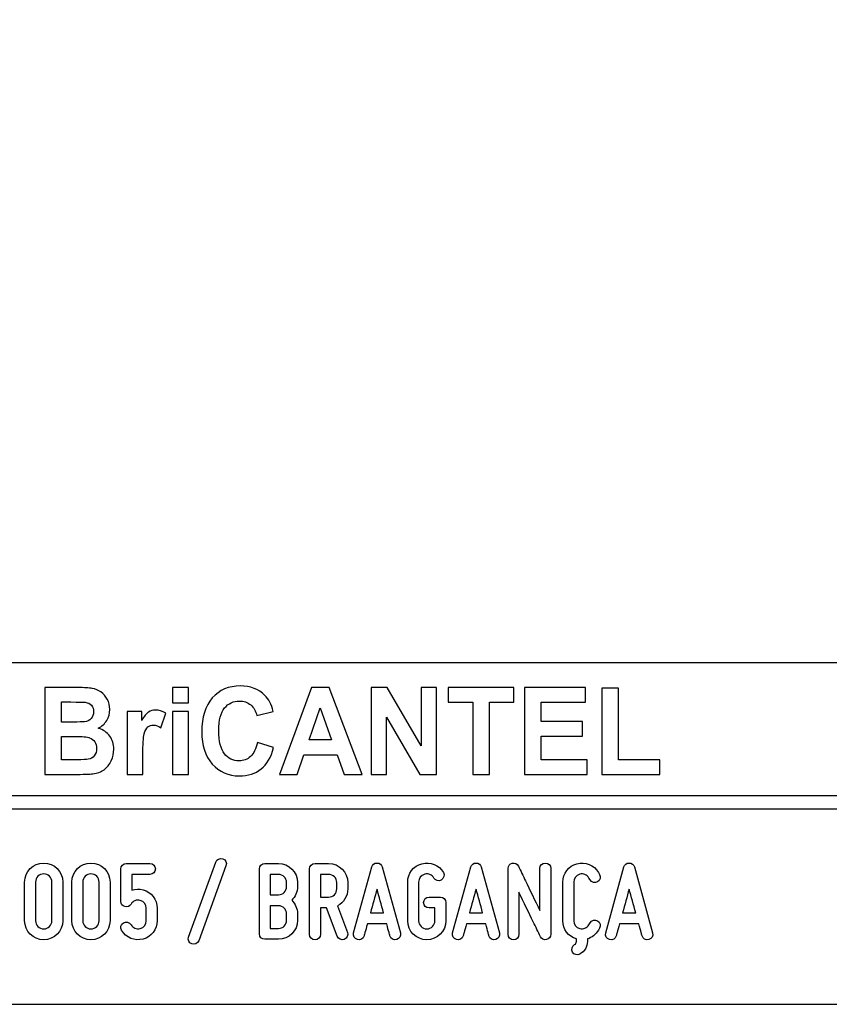
# Model space of a CAD drawing. Units: millimetres. Extents: x -185 to 205, y -143 to 145.
# Drawn here: x 78 to 138, y -143 to -70 of the extents above; entities that cross this region are included whole.
import ezdxf

# ---------------------------------------------------------------- set-up
doc = ezdxf.new("R2010")
doc.units = ezdxf.units.MM
doc.header["$MEASUREMENT"] = 0
doc.layers.add('Camada 1', color=7, linetype='Continuous')

msp = doc.modelspace()

# ---------------------------------------------------------------- linework, layer by layer
at = {"layer": 'Camada 1', "lineweight": 9}
msp.add_open_spline([(205.0091, -130.5631), (205.0091, -130.5631), (205.0091, 143.5453), (205.0091, 143.5453), (205.0091, 143.5453), (205.0091, 143.5453), (-185.0079, 143.5453), (-185.0079, 143.5453)], degree=3, knots=[0, 0, 0, 0, 0.3333333, 0.3333333, 0.3333333, 0.3333333, 1, 1, 1, 1], dxfattribs=at)
at = {"layer": 'Camada 1', "lineweight": 25}
for points in [[(168.0309, -118.0112), (168.0309, -118.0112), (27.9711, -118.0112), (27.9711, -118.0112)], [(168.0309, -127.9384), (168.0309, -127.9384), (27.9711, -127.9384), (27.9711, -127.9384)], [(167.9251, -128.9332), (167.9251, -128.9332), (27.9711, -128.9332), (27.9711, -128.9332)], [(27.9711, -143.4747), (27.9711, -143.4747), (167.9251, -143.4747), (167.9251, -143.4747)], [(27.9711, -143.4747), (27.9711, -143.4747), (167.9251, -143.4747), (167.9251, -143.4747)]]:
    msp.add_open_spline(points, degree=3, dxfattribs=at)
at = {"layer": 'Camada 1', "color": 242}
for points, knots in [([(79.6439, -119.8525), (79.6439, -119.8525), (82.102, -119.8525), (82.102, -119.8525), (82.102, -119.8525), (82.5899, -119.8525), (82.9519, -119.8736), (83.1909, -119.9158), (83.1909, -119.9158), (83.4313, -119.9596), (83.6444, -120.0486), (83.8333, -120.1829), (83.8333, -120.1829), (84.0222, -120.3186), (84.1796, -120.4982), (84.3055, -120.723), (84.3055, -120.723), (84.4315, -120.9478), (84.4944, -121.2014), (84.4944, -121.4805), (84.4944, -121.4805), (84.4944, -121.7823), (84.4172, -122.0615), (84.2626, -122.3134), (84.2626, -122.3134), (84.108, -122.567), (83.8977, -122.7556), (83.6331, -122.8823), (83.6331, -122.8823), (84.0065, -122.9985), (84.2926, -123.1947), (84.4944, -123.4723), (84.4944, -123.4723), (84.6947, -123.75), (84.7948, -124.0759), (84.7948, -124.4516), (84.7948, -124.4516), (84.7948, -124.7474), (84.7304, -125.0341), (84.6003, -125.3132), (84.6003, -125.3132), (84.4701, -125.5924), (84.2926, -125.8157), (84.0666, -125.9832), (84.0666, -125.9832), (83.842, -126.1492), (83.5643, -126.2518), (83.2339, -126.291), (83.2339, -126.291), (83.0278, -126.3137), (82.5285, -126.3288), (81.7372, -126.3348), (81.7372, -126.3348), (81.7372, -126.3348), (79.6439, -126.3348), (79.6439, -126.3348), (79.6439, -126.3348), (79.6439, -126.3348), (79.6439, -119.8525), (79.6439, -119.8525)], [0, 0, 0, 0, 0.0625, 0.0625, 0.0625, 0.0625, 0.125, 0.125, 0.125, 0.125, 0.1875, 0.1875, 0.1875, 0.1875, 0.25, 0.25, 0.25, 0.25, 0.3125, 0.3125, 0.3125, 0.3125, 0.375, 0.375, 0.375, 0.375, 0.4375, 0.4375, 0.4375, 0.4375, 0.5, 0.5, 0.5, 0.5, 0.5625, 0.5625, 0.5625, 0.5625, 0.625, 0.625, 0.625, 0.625, 0.6875, 0.6875, 0.6875, 0.6875, 0.75, 0.75, 0.75, 0.75, 0.8125, 0.8125, 0.8125, 0.8125, 0.875, 0.875, 0.875, 0.875, 1, 1, 1, 1]), ([(89.1761, -121.0022), (89.1761, -121.0022), (89.1761, -119.8525), (89.1761, -119.8525), (89.1761, -119.8525), (89.1761, -119.8525), (90.3522, -119.8525), (90.3522, -119.8525), (90.3522, -119.8525), (90.3522, -119.8525), (90.3522, -121.0022), (90.3522, -121.0022), (90.3522, -121.0022), (90.3522, -121.0022), (89.1761, -121.0022), (89.1761, -121.0022)], [0, 0, 0, 0, 0.2, 0.2, 0.2, 0.2, 0.4, 0.4, 0.4, 0.4, 0.6, 0.6, 0.6, 0.6, 1, 1, 1, 1]), ([(95.5018, -123.9446), (95.5018, -123.9446), (96.7037, -124.3339), (96.7037, -124.3339), (96.7037, -124.3339), (96.5191, -125.0477), (96.2115, -125.5773), (95.7823, -125.9244), (95.7823, -125.9244), (95.353, -126.2699), (94.8093, -126.4434), (94.1497, -126.4434), (94.1497, -126.4434), (93.3326, -126.4434), (92.6615, -126.1492), (92.1351, -125.5607), (92.1351, -125.5607), (91.61, -124.9722), (91.3466, -124.1679), (91.3466, -123.1464), (91.3466, -123.1464), (91.3466, -122.0675), (91.6114, -121.2285), (92.1394, -120.631), (92.1394, -120.631), (92.6673, -120.0335), (93.3627, -119.7348), (94.224, -119.7348), (94.224, -119.7348), (94.9767, -119.7348), (95.5877, -119.9701), (96.057, -120.4393), (96.057, -120.4393), (96.3374, -120.717), (96.5463, -121.1153), (96.6865, -121.6359), (96.6865, -121.6359), (96.6865, -121.6359), (95.4588, -121.9438), (95.4588, -121.9438), (95.4588, -121.9438), (95.3859, -121.6088), (95.2342, -121.3432), (95.0039, -121.1485), (95.0039, -121.1485), (94.772, -120.9539), (94.4916, -120.8573), (94.1625, -120.8573), (94.1625, -120.8573), (93.7061, -120.8573), (93.3356, -121.0293), (93.0522, -121.3749), (93.0522, -121.3749), (92.7675, -121.7189), (92.6258, -122.2772), (92.6258, -123.0498), (92.6258, -123.0498), (92.6258, -123.8677), (92.766, -124.4516), (93.045, -124.7987), (93.045, -124.7987), (93.3255, -125.1473), (93.689, -125.3208), (94.1368, -125.3208), (94.1368, -125.3208), (94.4673, -125.3208), (94.752, -125.2106), (94.9896, -124.9888), (94.9896, -124.9888), (95.2271, -124.767), (95.3988, -124.4199), (95.5018, -123.9446)], [0, 0, 0, 0, 0.0526316, 0.0526316, 0.0526316, 0.0526316, 0.1052632, 0.1052632, 0.1052632, 0.1052632, 0.1578947, 0.1578947, 0.1578947, 0.1578947, 0.2105263, 0.2105263, 0.2105263, 0.2105263, 0.2631579, 0.2631579, 0.2631579, 0.2631579, 0.3157895, 0.3157895, 0.3157895, 0.3157895, 0.3684211, 0.3684211, 0.3684211, 0.3684211, 0.4210526, 0.4210526, 0.4210526, 0.4210526, 0.4736842, 0.4736842, 0.4736842, 0.4736842, 0.5263158, 0.5263158, 0.5263158, 0.5263158, 0.5789474, 0.5789474, 0.5789474, 0.5789474, 0.6315789, 0.6315789, 0.6315789, 0.6315789, 0.6842105, 0.6842105, 0.6842105, 0.6842105, 0.7368421, 0.7368421, 0.7368421, 0.7368421, 0.7894737, 0.7894737, 0.7894737, 0.7894737, 0.8421053, 0.8421053, 0.8421053, 0.8421053, 0.8947368, 0.8947368, 0.8947368, 0.8947368, 1, 1, 1, 1]), ([(103.307, -126.3348), (103.307, -126.3348), (101.9663, -126.3348), (101.9663, -126.3348), (101.9663, -126.3348), (101.9663, -126.3348), (101.4354, -124.859), (101.4354, -124.859), (101.4354, -124.859), (101.4354, -124.859), (98.9701, -124.859), (98.9701, -124.859), (98.9701, -124.859), (98.9701, -124.859), (98.4593, -126.3348), (98.4593, -126.3348), (98.4593, -126.3348), (98.4593, -126.3348), (97.143, -126.3348), (97.143, -126.3348), (97.143, -126.3348), (97.143, -126.3348), (99.5296, -119.8525), (99.5296, -119.8525), (99.5296, -119.8525), (99.5296, -119.8525), (100.8446, -119.8525), (100.8446, -119.8525), (100.8446, -119.8525), (100.8446, -119.8525), (103.307, -126.3348), (103.307, -126.3348)], [0, 0, 0, 0, 0.1111111, 0.1111111, 0.1111111, 0.1111111, 0.2222222, 0.2222222, 0.2222222, 0.2222222, 0.3333333, 0.3333333, 0.3333333, 0.3333333, 0.4444444, 0.4444444, 0.4444444, 0.4444444, 0.5555556, 0.5555556, 0.5555556, 0.5555556, 0.6666667, 0.6666667, 0.6666667, 0.6666667, 0.7777778, 0.7777778, 0.7777778, 0.7777778, 1, 1, 1, 1]), ([(103.9695, -126.3348), (103.9695, -126.3348), (103.9695, -119.8525), (103.9695, -119.8525), (103.9695, -119.8525), (103.9695, -119.8525), (105.1743, -119.8525), (105.1743, -119.8525), (105.1743, -119.8525), (105.1743, -119.8525), (107.704, -124.1966), (107.704, -124.1966), (107.704, -124.1966), (107.704, -124.1966), (107.704, -119.8525), (107.704, -119.8525), (107.704, -119.8525), (107.704, -119.8525), (108.8544, -119.8525), (108.8544, -119.8525), (108.8544, -119.8525), (108.8544, -119.8525), (108.8544, -126.3348), (108.8544, -126.3348), (108.8544, -126.3348), (108.8544, -126.3348), (107.6109, -126.3348), (107.6109, -126.3348), (107.6109, -126.3348), (107.6109, -126.3348), (105.1198, -122.0735), (105.1198, -122.0735), (105.1198, -122.0735), (105.1198, -122.0735), (105.1198, -126.3348), (105.1198, -126.3348), (105.1198, -126.3348), (105.1198, -126.3348), (103.9695, -126.3348), (103.9695, -126.3348)], [0, 0, 0, 0, 0.0909091, 0.0909091, 0.0909091, 0.0909091, 0.1818182, 0.1818182, 0.1818182, 0.1818182, 0.2727273, 0.2727273, 0.2727273, 0.2727273, 0.3636364, 0.3636364, 0.3636364, 0.3636364, 0.4545455, 0.4545455, 0.4545455, 0.4545455, 0.5454545, 0.5454545, 0.5454545, 0.5454545, 0.6363636, 0.6363636, 0.6363636, 0.6363636, 0.7272727, 0.7272727, 0.7272727, 0.7272727, 0.8181818, 0.8181818, 0.8181818, 0.8181818, 1, 1, 1, 1]), ([(111.5516, -126.3348), (111.5516, -126.3348), (111.5516, -120.9478), (111.5516, -120.9478), (111.5516, -120.9478), (111.5516, -120.9478), (109.7316, -120.9478), (109.7316, -120.9478), (109.7316, -120.9478), (109.7316, -120.9478), (109.7316, -119.8525), (109.7316, -119.8525), (109.7316, -119.8525), (109.7316, -119.8525), (114.6078, -119.8525), (114.6078, -119.8525), (114.6078, -119.8525), (114.6078, -119.8525), (114.6078, -120.9478), (114.6078, -120.9478), (114.6078, -120.9478), (114.6078, -120.9478), (112.7964, -120.9478), (112.7964, -120.9478), (112.7964, -120.9478), (112.7964, -120.9478), (112.7964, -126.3348), (112.7964, -126.3348), (112.7964, -126.3348), (112.7964, -126.3348), (111.5516, -126.3348), (111.5516, -126.3348)], [0, 0, 0, 0, 0.1111111, 0.1111111, 0.1111111, 0.1111111, 0.2222222, 0.2222222, 0.2222222, 0.2222222, 0.3333333, 0.3333333, 0.3333333, 0.3333333, 0.4444444, 0.4444444, 0.4444444, 0.4444444, 0.5555556, 0.5555556, 0.5555556, 0.5555556, 0.6666667, 0.6666667, 0.6666667, 0.6666667, 0.7777778, 0.7777778, 0.7777778, 0.7777778, 1, 1, 1, 1]), ([(115.4134, -126.3348), (115.4134, -126.3348), (115.4134, -119.8525), (115.4134, -119.8525), (115.4134, -119.8525), (115.4134, -119.8525), (119.9634, -119.8525), (119.9634, -119.8525), (119.9634, -119.8525), (119.9634, -119.8525), (119.9634, -120.9478), (119.9634, -120.9478), (119.9634, -120.9478), (119.9634, -120.9478), (116.6582, -120.9478), (116.6582, -120.9478), (116.6582, -120.9478), (116.6582, -120.9478), (116.6582, -122.3874), (116.6582, -122.3874), (116.6582, -122.3874), (116.6582, -122.3874), (119.7316, -122.3874), (119.7316, -122.3874), (119.7316, -122.3874), (119.7316, -122.3874), (119.7316, -123.4829), (119.7316, -123.4829), (119.7316, -123.4829), (119.7316, -123.4829), (116.6582, -123.4829), (116.6582, -123.4829), (116.6582, -123.4829), (116.6582, -123.4829), (116.6582, -125.2393), (116.6582, -125.2393), (116.6582, -125.2393), (116.6582, -125.2393), (120.0836, -125.2393), (120.0836, -125.2393), (120.0836, -125.2393), (120.0836, -125.2393), (120.0836, -126.3348), (120.0836, -126.3348), (120.0836, -126.3348), (120.0836, -126.3348), (115.4134, -126.3348), (115.4134, -126.3348)], [0, 0, 0, 0, 0.0769231, 0.0769231, 0.0769231, 0.0769231, 0.1538462, 0.1538462, 0.1538462, 0.1538462, 0.2307692, 0.2307692, 0.2307692, 0.2307692, 0.3076923, 0.3076923, 0.3076923, 0.3076923, 0.3846154, 0.3846154, 0.3846154, 0.3846154, 0.4615385, 0.4615385, 0.4615385, 0.4615385, 0.5384615, 0.5384615, 0.5384615, 0.5384615, 0.6153846, 0.6153846, 0.6153846, 0.6153846, 0.6923077, 0.6923077, 0.6923077, 0.6923077, 0.7692308, 0.7692308, 0.7692308, 0.7692308, 0.8461538, 0.8461538, 0.8461538, 0.8461538, 1, 1, 1, 1]), ([(121.1738, -126.3348), (121.1738, -126.3348), (121.1738, -119.9068), (121.1738, -119.9068), (121.1738, -119.9068), (121.1738, -119.9068), (122.4186, -119.9068), (122.4186, -119.9068), (122.4186, -119.9068), (122.4186, -119.9068), (122.4186, -125.2393), (122.4186, -125.2393), (122.4186, -125.2393), (122.4186, -125.2393), (125.5007, -125.2393), (125.5007, -125.2393), (125.5007, -125.2393), (125.5007, -125.2393), (125.5007, -126.3348), (125.5007, -126.3348), (125.5007, -126.3348), (125.5007, -126.3348), (121.1738, -126.3348), (121.1738, -126.3348)], [0, 0, 0, 0, 0.1428571, 0.1428571, 0.1428571, 0.1428571, 0.2857143, 0.2857143, 0.2857143, 0.2857143, 0.4285714, 0.4285714, 0.4285714, 0.4285714, 0.5714286, 0.5714286, 0.5714286, 0.5714286, 0.7142857, 0.7142857, 0.7142857, 0.7142857, 1, 1, 1, 1]), ([(80.8887, -120.9297), (80.8887, -120.9297), (80.8887, -122.4236), (80.8887, -122.4236), (80.8887, -122.4236), (80.8887, -122.4236), (81.7014, -122.4236), (81.7014, -122.4236), (81.7014, -122.4236), (82.1836, -122.4236), (82.4841, -122.4161), (82.6014, -122.401), (82.6014, -122.401), (82.8131, -122.3753), (82.9806, -122.2984), (83.1022, -122.1701), (83.1022, -122.1701), (83.2238, -122.0418), (83.2839, -121.8743), (83.2839, -121.6661), (83.2839, -121.6661), (83.2839, -121.4654), (83.231, -121.304), (83.1265, -121.1787), (83.1265, -121.1787), (83.0221, -121.0535), (82.8661, -120.978), (82.6601, -120.9524), (82.6601, -120.9524), (82.537, -120.9373), (82.1836, -120.9297), (81.6013, -120.9297), (81.6013, -120.9297), (81.6013, -120.9297), (80.8887, -120.9297), (80.8887, -120.9297)], [0, 0, 0, 0, 0.1, 0.1, 0.1, 0.1, 0.2, 0.2, 0.2, 0.2, 0.3, 0.3, 0.3, 0.3, 0.4, 0.4, 0.4, 0.4, 0.5, 0.5, 0.5, 0.5, 0.6, 0.6, 0.6, 0.6, 0.7, 0.7, 0.7, 0.7, 0.8, 0.8, 0.8, 0.8, 1, 1, 1, 1]), ([(86.9597, -126.3348), (86.9597, -126.3348), (85.7835, -126.3348), (85.7835, -126.3348), (85.7835, -126.3348), (85.7835, -126.3348), (85.7835, -121.6359), (85.7835, -121.6359), (85.7835, -121.6359), (85.7835, -121.6359), (86.8739, -121.6359), (86.8739, -121.6359), (86.8739, -121.6359), (86.8739, -121.6359), (86.8739, -122.3029), (86.8739, -122.3029), (86.8739, -122.3029), (87.0613, -121.9875), (87.2302, -121.7808), (87.3804, -121.6827), (87.3804, -121.6827), (87.5306, -121.5846), (87.7009, -121.5363), (87.8912, -121.5363), (87.8912, -121.5363), (88.1602, -121.5363), (88.4191, -121.6148), (88.6681, -121.7702), (88.6681, -121.7702), (88.6681, -121.7702), (88.3033, -122.8537), (88.3033, -122.8537), (88.3033, -122.8537), (88.1044, -122.7178), (87.9198, -122.6499), (87.7495, -122.6499), (87.7495, -122.6499), (87.5836, -122.6499), (87.4433, -122.6982), (87.3289, -122.7933), (87.3289, -122.7933), (87.2144, -122.8899), (87.1242, -123.0619), (87.0584, -123.3124), (87.0584, -123.3124), (86.9926, -123.5629), (86.9597, -124.088), (86.9597, -124.8862), (86.9597, -124.8862), (86.9597, -124.8862), (86.9597, -126.3348), (86.9597, -126.3348)], [0, 0, 0, 0, 0.0714286, 0.0714286, 0.0714286, 0.0714286, 0.1428571, 0.1428571, 0.1428571, 0.1428571, 0.2142857, 0.2142857, 0.2142857, 0.2142857, 0.2857143, 0.2857143, 0.2857143, 0.2857143, 0.3571429, 0.3571429, 0.3571429, 0.3571429, 0.4285714, 0.4285714, 0.4285714, 0.4285714, 0.5, 0.5, 0.5, 0.5, 0.5714286, 0.5714286, 0.5714286, 0.5714286, 0.6428571, 0.6428571, 0.6428571, 0.6428571, 0.7142857, 0.7142857, 0.7142857, 0.7142857, 0.7857143, 0.7857143, 0.7857143, 0.7857143, 0.8571429, 0.8571429, 0.8571429, 0.8571429, 1, 1, 1, 1]), ([(89.1761, -126.3348), (89.1761, -126.3348), (89.1761, -121.6359), (89.1761, -121.6359), (89.1761, -121.6359), (89.1761, -121.6359), (90.3522, -121.6359), (90.3522, -121.6359), (90.3522, -121.6359), (90.3522, -121.6359), (90.3522, -126.3348), (90.3522, -126.3348), (90.3522, -126.3348), (90.3522, -126.3348), (89.1761, -126.3348), (89.1761, -126.3348)], [0, 0, 0, 0, 0.2, 0.2, 0.2, 0.2, 0.4, 0.4, 0.4, 0.4, 0.6, 0.6, 0.6, 0.6, 1, 1, 1, 1]), ([(101.0319, -123.7635), (101.0319, -123.7635), (100.1778, -121.3643), (100.1778, -121.3643), (100.1778, -121.3643), (100.1778, -121.3643), (99.3479, -123.7635), (99.3479, -123.7635), (99.3479, -123.7635), (99.3479, -123.7635), (101.0319, -123.7635), (101.0319, -123.7635)], [0, 0, 0, 0, 0.25, 0.25, 0.25, 0.25, 0.5, 0.5, 0.5, 0.5, 1, 1, 1, 1]), ([(80.8887, -123.501), (80.8887, -123.501), (80.8887, -125.2393), (80.8887, -125.2393), (80.8887, -125.2393), (80.8887, -125.2393), (82.0391, -125.2393), (82.0391, -125.2393), (82.0391, -125.2393), (82.4855, -125.2393), (82.7703, -125.2257), (82.8904, -125.2001), (82.8904, -125.2001), (83.075, -125.1639), (83.2252, -125.0778), (83.3411, -124.9405), (83.3411, -124.9405), (83.4571, -124.8017), (83.5157, -124.6191), (83.5157, -124.3883), (83.5157, -124.3883), (83.5157, -124.1921), (83.4714, -124.0276), (83.3812, -123.8918), (83.3812, -123.8918), (83.2925, -123.756), (83.1623, -123.6564), (82.9935, -123.5945), (82.9935, -123.5945), (82.8246, -123.5327), (82.4569, -123.501), (81.8917, -123.501), (81.8917, -123.501), (81.8917, -123.501), (80.8887, -123.501), (80.8887, -123.501)], [0, 0, 0, 0, 0.1, 0.1, 0.1, 0.1, 0.2, 0.2, 0.2, 0.2, 0.3, 0.3, 0.3, 0.3, 0.4, 0.4, 0.4, 0.4, 0.5, 0.5, 0.5, 0.5, 0.6, 0.6, 0.6, 0.6, 0.7, 0.7, 0.7, 0.7, 0.8, 0.8, 0.8, 0.8, 1, 1, 1, 1])]:
    msp.add_open_spline(points, degree=3, knots=knots, dxfattribs=at)
at = {"layer": 'Camada 1', "color": 250}
for points, knots in [([(92.9209, -132.6247), (92.7092, -132.5485), (92.4721, -132.6586), (92.3959, -132.8703), (92.3959, -132.8703), (92.3959, -132.8703), (90.364, -138.4582), (90.364, -138.4582), (90.364, -138.4582), (90.2878, -138.6699), (90.3978, -138.8985), (90.6095, -138.9747), (90.6095, -138.9747), (90.8212, -139.0509), (91.0498, -138.9408), (91.126, -138.7292), (91.126, -138.7292), (91.126, -138.7292), (93.1579, -133.1412), (93.1579, -133.1412), (93.1579, -133.1412), (93.2511, -132.938), (93.1325, -132.7009), (92.9209, -132.6247)], [0, 0, 0, 0, 0.1428571, 0.1428571, 0.1428571, 0.1428571, 0.2857143, 0.2857143, 0.2857143, 0.2857143, 0.4285714, 0.4285714, 0.4285714, 0.4285714, 0.5714286, 0.5714286, 0.5714286, 0.5714286, 0.7142857, 0.7142857, 0.7142857, 0.7142857, 1, 1, 1, 1]), ([(109.1428, -135.478), (109.1428, -135.478), (108.2962, -135.478), (108.2962, -135.478), (108.2962, -135.478), (108.0676, -135.478), (107.8898, -135.6558), (107.8898, -135.8844), (107.8898, -135.8844), (107.8898, -136.113), (108.0676, -136.2908), (108.2962, -136.2908), (108.2962, -136.2908), (108.2962, -136.2908), (108.7364, -136.2908), (108.7364, -136.2908), (108.7364, -136.2908), (108.7364, -136.2908), (108.7364, -137.239), (108.7364, -137.239), (108.7364, -137.239), (108.7364, -137.5777), (108.4655, -137.8486), (108.1269, -137.8486), (108.1269, -137.8486), (107.7967, -137.8486), (107.5173, -137.5777), (107.5173, -137.239), (107.5173, -137.239), (107.5173, -137.239), (107.5173, -134.3604), (107.5173, -134.3604), (107.5173, -134.3604), (107.5173, -134.0895), (107.7035, -133.8439), (107.9745, -133.7762), (107.9745, -133.7762), (108.2369, -133.7), (108.5163, -133.8185), (108.6602, -134.0556), (108.6602, -134.0556), (108.7703, -134.2503), (109.0158, -134.3181), (109.2106, -134.208), (109.2106, -134.208), (109.4053, -134.081), (109.473, -133.8439), (109.363, -133.6492), (109.363, -133.6492), (109.0412, -133.0819), (108.3809, -132.8279), (107.7628, -132.9888), (107.7628, -132.9888), (107.1278, -133.1497), (106.7045, -133.7169), (106.7045, -134.3604), (106.7045, -134.3604), (106.7045, -134.3604), (106.7045, -137.239), (106.7045, -137.239), (106.7045, -137.239), (106.7045, -138.0264), (107.3479, -138.6614), (108.1269, -138.6614), (108.1269, -138.6614), (108.9142, -138.6614), (109.5492, -138.0264), (109.5492, -137.239), (109.5492, -137.239), (109.5492, -137.239), (109.5492, -135.8844), (109.5492, -135.8844), (109.5492, -135.8844), (109.5492, -135.6558), (109.3714, -135.478), (109.1428, -135.478), (109.1428, -135.478), (109.1428, -135.478), (109.1428, -135.478), (109.1428, -135.478)], [0, 0, 0, 0, 0.047619, 0.047619, 0.047619, 0.047619, 0.0952381, 0.0952381, 0.0952381, 0.0952381, 0.1428571, 0.1428571, 0.1428571, 0.1428571, 0.1904762, 0.1904762, 0.1904762, 0.1904762, 0.2380952, 0.2380952, 0.2380952, 0.2380952, 0.2857143, 0.2857143, 0.2857143, 0.2857143, 0.3333333, 0.3333333, 0.3333333, 0.3333333, 0.3809524, 0.3809524, 0.3809524, 0.3809524, 0.4285714, 0.4285714, 0.4285714, 0.4285714, 0.4761905, 0.4761905, 0.4761905, 0.4761905, 0.5238095, 0.5238095, 0.5238095, 0.5238095, 0.5714286, 0.5714286, 0.5714286, 0.5714286, 0.6190476, 0.6190476, 0.6190476, 0.6190476, 0.6666667, 0.6666667, 0.6666667, 0.6666667, 0.7142857, 0.7142857, 0.7142857, 0.7142857, 0.7619048, 0.7619048, 0.7619048, 0.7619048, 0.8095238, 0.8095238, 0.8095238, 0.8095238, 0.8571429, 0.8571429, 0.8571429, 0.8571429, 0.9047619, 0.9047619, 0.9047619, 0.9047619, 1, 1, 1, 1]), ([(119.2859, -138.6022), (119.2859, -138.6022), (119.2859, -138.7884), (119.2859, -138.7884), (119.2859, -138.7884), (119.2859, -138.89), (119.2266, -138.9662), (119.1504, -139.0255), (119.1504, -139.0255), (118.9557, -139.1356), (118.8879, -139.3896), (118.998, -139.5843), (118.998, -139.5843), (119.1081, -139.779), (119.3536, -139.8383), (119.5483, -139.7282), (119.5483, -139.7282), (119.887, -139.5335), (120.0986, -139.1864), (120.0986, -138.7884), (120.0986, -138.7884), (120.0986, -138.7884), (120.0986, -138.6022), (120.0986, -138.6022), (120.0986, -138.6022), (120.4373, -138.5006), (120.7252, -138.2804), (120.9199, -137.9502), (120.9199, -137.9502), (120.9199, -137.9502), (121.0046, -137.8063), (121.0046, -137.8063), (121.0046, -137.8063), (121.1146, -137.6116), (121.0469, -137.3576), (120.8522, -137.2475), (120.8522, -137.2475), (120.6574, -137.1374), (120.4119, -137.2052), (120.3018, -137.3999), (120.3018, -137.3999), (120.3018, -137.3999), (120.2172, -137.5438), (120.2172, -137.5438), (120.2172, -137.5438), (120.0817, -137.7809), (119.7939, -137.8994), (119.5314, -137.8317), (119.5314, -137.8317), (119.2605, -137.7555), (119.0827, -137.5184), (119.0827, -137.239), (119.0827, -137.239), (119.0827, -137.239), (119.0827, -134.3604), (119.0827, -134.3604), (119.0827, -134.3604), (119.0827, -134.0895), (119.2605, -133.8439), (119.5314, -133.7762), (119.5314, -133.7762), (119.7939, -133.7), (120.0817, -133.8185), (120.2172, -134.0556), (120.2172, -134.0556), (120.2172, -134.0556), (120.3018, -134.1995), (120.3018, -134.1995), (120.3018, -134.1995), (120.4119, -134.3943), (120.6574, -134.462), (120.8522, -134.3519), (120.8522, -134.3519), (121.0469, -134.2419), (121.1146, -133.9879), (121.0046, -133.7931), (121.0046, -133.7931), (121.0046, -133.7931), (120.9199, -133.6492), (120.9199, -133.6492), (120.9199, -133.6492), (120.5982, -133.0819), (119.9378, -132.8279), (119.3197, -132.9888), (119.3197, -132.9888), (118.7017, -133.1497), (118.2699, -133.7169), (118.2699, -134.3604), (118.2699, -134.3604), (118.2699, -134.3604), (118.2699, -137.239), (118.2699, -137.239), (118.2699, -137.239), (118.2699, -137.874), (118.6763, -138.4244), (119.2859, -138.6022)], [0, 0, 0, 0, 0.04, 0.04, 0.04, 0.04, 0.08, 0.08, 0.08, 0.08, 0.12, 0.12, 0.12, 0.12, 0.16, 0.16, 0.16, 0.16, 0.2, 0.2, 0.2, 0.2, 0.24, 0.24, 0.24, 0.24, 0.28, 0.28, 0.28, 0.28, 0.32, 0.32, 0.32, 0.32, 0.36, 0.36, 0.36, 0.36, 0.4, 0.4, 0.4, 0.4, 0.44, 0.44, 0.44, 0.44, 0.48, 0.48, 0.48, 0.48, 0.52, 0.52, 0.52, 0.52, 0.56, 0.56, 0.56, 0.56, 0.6, 0.6, 0.6, 0.6, 0.64, 0.64, 0.64, 0.64, 0.68, 0.68, 0.68, 0.68, 0.72, 0.72, 0.72, 0.72, 0.76, 0.76, 0.76, 0.76, 0.8, 0.8, 0.8, 0.8, 0.84, 0.84, 0.84, 0.84, 0.88, 0.88, 0.88, 0.88, 0.92, 0.92, 0.92, 0.92, 1, 1, 1, 1]), ([(79.5691, -138.6614), (80.348, -138.6614), (80.9914, -138.0264), (80.9914, -137.239), (80.9914, -137.239), (80.9914, -137.239), (80.9914, -134.3604), (80.9914, -134.3604), (80.9914, -134.3604), (80.9914, -133.573), (80.348, -132.938), (79.5691, -132.938), (79.5691, -132.938), (78.7817, -132.938), (78.1467, -133.573), (78.1467, -134.3604), (78.1467, -134.3604), (78.1467, -134.3604), (78.1467, -137.239), (78.1467, -137.239), (78.1467, -137.239), (78.1467, -138.0264), (78.7817, -138.6614), (79.5691, -138.6614)], [0, 0, 0, 0, 0.1428571, 0.1428571, 0.1428571, 0.1428571, 0.2857143, 0.2857143, 0.2857143, 0.2857143, 0.4285714, 0.4285714, 0.4285714, 0.4285714, 0.5714286, 0.5714286, 0.5714286, 0.5714286, 0.7142857, 0.7142857, 0.7142857, 0.7142857, 1, 1, 1, 1]), ([(83.0912, -138.6614), (83.8701, -138.6614), (84.5135, -138.0264), (84.5135, -137.239), (84.5135, -137.239), (84.5135, -137.239), (84.5135, -134.3604), (84.5135, -134.3604), (84.5135, -134.3604), (84.5135, -133.573), (83.8701, -132.938), (83.0912, -132.938), (83.0912, -132.938), (82.3038, -132.938), (81.6688, -133.573), (81.6688, -134.3604), (81.6688, -134.3604), (81.6688, -134.3604), (81.6688, -137.239), (81.6688, -137.239), (81.6688, -137.239), (81.6688, -138.0264), (82.3038, -138.6614), (83.0912, -138.6614)], [0, 0, 0, 0, 0.1428571, 0.1428571, 0.1428571, 0.1428571, 0.2857143, 0.2857143, 0.2857143, 0.2857143, 0.4285714, 0.4285714, 0.4285714, 0.4285714, 0.5714286, 0.5714286, 0.5714286, 0.5714286, 0.7142857, 0.7142857, 0.7142857, 0.7142857, 1, 1, 1, 1]), ([(85.6227, -136.1892), (85.8005, -136.2485), (85.9867, -136.1638), (86.0799, -136.0029), (86.0799, -136.0029), (86.2153, -135.7659), (86.4947, -135.6473), (86.7657, -135.7235), (86.7657, -135.7235), (87.0281, -135.7913), (87.2144, -136.0368), (87.2144, -136.3077), (87.2144, -136.3077), (87.2144, -136.3077), (87.2144, -137.239), (87.2144, -137.239), (87.2144, -137.239), (87.2144, -137.5184), (87.0281, -137.7555), (86.7657, -137.8317), (86.7657, -137.8317), (86.4947, -137.8994), (86.2153, -137.7809), (86.0799, -137.5438), (86.0799, -137.5438), (85.9529, -137.3491), (85.7158, -137.2814), (85.5211, -137.3914), (85.5211, -137.3914), (85.3263, -137.5184), (85.2501, -137.7555), (85.3771, -137.9502), (85.3771, -137.9502), (85.7073, -138.5175), (86.3423, -138.78), (86.9773, -138.6106), (86.9773, -138.6106), (87.5954, -138.4498), (88.0272, -137.891), (88.0272, -137.239), (88.0272, -137.239), (88.0272, -137.239), (88.0272, -136.3077), (88.0272, -136.3077), (88.0272, -136.3077), (88.0272, -135.6643), (87.5954, -135.097), (86.9773, -134.9361), (86.9773, -134.9361), (86.6895, -134.8599), (86.4101, -134.8769), (86.1307, -134.97), (86.1307, -134.97), (86.1307, -134.97), (86.1307, -133.7847), (86.1307, -133.7847), (86.1307, -133.7847), (86.1307, -133.7847), (87.4853, -133.7847), (87.4853, -133.7847), (87.4853, -133.7847), (87.7139, -133.7847), (87.8917, -133.6069), (87.8917, -133.3783), (87.8917, -133.3783), (87.8917, -133.1497), (87.7139, -132.9719), (87.4853, -132.9719), (87.4853, -132.9719), (87.4853, -132.9719), (85.7243, -132.9719), (85.7243, -132.9719), (85.7243, -132.9719), (85.4957, -132.9719), (85.3179, -133.1497), (85.3179, -133.3783), (85.3179, -133.3783), (85.3179, -133.3783), (85.3179, -135.7997), (85.3179, -135.7997), (85.3179, -135.7997), (85.3179, -135.9945), (85.4449, -136.1469), (85.6227, -136.1892)], [0, 0, 0, 0, 0.0454545, 0.0454545, 0.0454545, 0.0454545, 0.0909091, 0.0909091, 0.0909091, 0.0909091, 0.1363636, 0.1363636, 0.1363636, 0.1363636, 0.1818182, 0.1818182, 0.1818182, 0.1818182, 0.2272727, 0.2272727, 0.2272727, 0.2272727, 0.2727273, 0.2727273, 0.2727273, 0.2727273, 0.3181818, 0.3181818, 0.3181818, 0.3181818, 0.3636364, 0.3636364, 0.3636364, 0.3636364, 0.4090909, 0.4090909, 0.4090909, 0.4090909, 0.4545455, 0.4545455, 0.4545455, 0.4545455, 0.5, 0.5, 0.5, 0.5, 0.5454545, 0.5454545, 0.5454545, 0.5454545, 0.5909091, 0.5909091, 0.5909091, 0.5909091, 0.6363636, 0.6363636, 0.6363636, 0.6363636, 0.6818182, 0.6818182, 0.6818182, 0.6818182, 0.7272727, 0.7272727, 0.7272727, 0.7272727, 0.7727273, 0.7727273, 0.7727273, 0.7727273, 0.8181818, 0.8181818, 0.8181818, 0.8181818, 0.8636364, 0.8636364, 0.8636364, 0.8636364, 0.9090909, 0.9090909, 0.9090909, 0.9090909, 1, 1, 1, 1]), ([(98.4919, -134.6991), (98.4919, -134.6991), (98.4919, -134.3943), (98.4919, -134.3943), (98.4919, -134.3943), (98.4919, -133.6069), (97.8485, -132.9719), (97.0696, -132.9719), (97.0696, -132.9719), (97.0696, -132.9719), (96.0536, -132.9719), (96.0536, -132.9719), (96.0536, -132.9719), (95.825, -132.9719), (95.6472, -133.1497), (95.6472, -133.3783), (95.6472, -133.3783), (95.6472, -133.3783), (95.6472, -138.2212), (95.6472, -138.2212), (95.6472, -138.2212), (95.6472, -138.4498), (95.825, -138.6276), (96.0536, -138.6276), (96.0536, -138.6276), (96.0536, -138.6276), (97.0696, -138.6276), (97.0696, -138.6276), (97.0696, -138.6276), (97.8485, -138.6276), (98.4919, -137.9926), (98.4919, -137.2052), (98.4919, -137.2052), (98.4919, -137.2052), (98.4919, -136.731), (98.4919, -136.731), (98.4919, -136.731), (98.4919, -136.3331), (98.3226, -135.9775), (98.0601, -135.7151), (98.0601, -135.7151), (98.3226, -135.4526), (98.4919, -135.097), (98.4919, -134.6991)], [0, 0, 0, 0, 0.0833333, 0.0833333, 0.0833333, 0.0833333, 0.1666667, 0.1666667, 0.1666667, 0.1666667, 0.25, 0.25, 0.25, 0.25, 0.3333333, 0.3333333, 0.3333333, 0.3333333, 0.4166667, 0.4166667, 0.4166667, 0.4166667, 0.5, 0.5, 0.5, 0.5, 0.5833333, 0.5833333, 0.5833333, 0.5833333, 0.6666667, 0.6666667, 0.6666667, 0.6666667, 0.75, 0.75, 0.75, 0.75, 0.8333333, 0.8333333, 0.8333333, 0.8333333, 1, 1, 1, 1]), ([(102.2341, -134.8684), (102.2341, -134.8684), (102.2341, -134.3943), (102.2341, -134.3943), (102.2341, -134.3943), (102.2341, -133.6069), (101.5991, -132.9719), (100.8118, -132.9719), (100.8118, -132.9719), (100.8118, -132.9719), (99.7958, -132.9719), (99.7958, -132.9719), (99.7958, -132.9719), (99.5672, -132.9719), (99.3894, -133.1497), (99.3894, -133.3783), (99.3894, -133.3783), (99.3894, -133.3783), (99.3894, -138.255), (99.3894, -138.255), (99.3894, -138.255), (99.3894, -138.4836), (99.5672, -138.6614), (99.7958, -138.6614), (99.7958, -138.6614), (100.0244, -138.6614), (100.2022, -138.4836), (100.2022, -138.255), (100.2022, -138.255), (100.2022, -138.255), (100.2022, -136.2908), (100.2022, -136.2908), (100.2022, -136.2908), (100.2022, -136.2908), (100.6594, -136.2908), (100.6594, -136.2908), (100.6594, -136.2908), (100.6594, -136.2908), (101.4467, -138.399), (101.4467, -138.399), (101.4467, -138.399), (101.5399, -138.6106), (101.76, -138.7122), (101.9717, -138.636), (101.9717, -138.636), (102.1833, -138.5598), (102.3019, -138.3228), (102.2087, -138.1111), (102.2087, -138.1111), (102.2087, -138.1111), (101.4721, -136.1299), (101.4721, -136.1299), (101.4721, -136.1299), (101.9378, -135.8929), (102.2341, -135.4187), (102.2341, -134.8684)], [0, 0, 0, 0, 0.0666667, 0.0666667, 0.0666667, 0.0666667, 0.1333333, 0.1333333, 0.1333333, 0.1333333, 0.2, 0.2, 0.2, 0.2, 0.2666667, 0.2666667, 0.2666667, 0.2666667, 0.3333333, 0.3333333, 0.3333333, 0.3333333, 0.4, 0.4, 0.4, 0.4, 0.4666667, 0.4666667, 0.4666667, 0.4666667, 0.5333333, 0.5333333, 0.5333333, 0.5333333, 0.6, 0.6, 0.6, 0.6, 0.6666667, 0.6666667, 0.6666667, 0.6666667, 0.7333333, 0.7333333, 0.7333333, 0.7333333, 0.8, 0.8, 0.8, 0.8, 0.8666667, 0.8666667, 0.8666667, 0.8666667, 1, 1, 1, 1]), ([(106.1626, -138.145), (106.1626, -138.145), (104.8079, -133.2343), (104.8079, -133.2343), (104.8079, -133.2343), (104.7656, -133.0565), (104.6132, -132.938), (104.4185, -132.938), (104.4185, -132.938), (104.2238, -132.938), (104.0714, -133.0565), (104.029, -133.2343), (104.029, -133.2343), (104.029, -133.2343), (102.6744, -138.145), (102.6744, -138.145), (102.6744, -138.145), (102.6151, -138.3736), (102.7421, -138.5852), (102.9538, -138.6445), (102.9538, -138.6445), (103.1824, -138.7038), (103.394, -138.5768), (103.4533, -138.3651), (103.4533, -138.3651), (103.4787, -138.2974), (103.4956, -138.2127), (103.521, -138.1196), (103.521, -138.1196), (103.5634, -137.9587), (103.6226, -137.7386), (103.6988, -137.4761), (103.6988, -137.4761), (103.6988, -137.4761), (105.1381, -137.4761), (105.1381, -137.4761), (105.1381, -137.4761), (105.2059, -137.7386), (105.2736, -137.9587), (105.3159, -138.1196), (105.3159, -138.1196), (105.3413, -138.2127), (105.3583, -138.2974), (105.3837, -138.3651), (105.3837, -138.3651), (105.4429, -138.5768), (105.6546, -138.7038), (105.8832, -138.6445), (105.8832, -138.6445), (106.0949, -138.5852), (106.2219, -138.3736), (106.1626, -138.145)], [0, 0, 0, 0, 0.0714286, 0.0714286, 0.0714286, 0.0714286, 0.1428571, 0.1428571, 0.1428571, 0.1428571, 0.2142857, 0.2142857, 0.2142857, 0.2142857, 0.2857143, 0.2857143, 0.2857143, 0.2857143, 0.3571429, 0.3571429, 0.3571429, 0.3571429, 0.4285714, 0.4285714, 0.4285714, 0.4285714, 0.5, 0.5, 0.5, 0.5, 0.5714286, 0.5714286, 0.5714286, 0.5714286, 0.6428571, 0.6428571, 0.6428571, 0.6428571, 0.7142857, 0.7142857, 0.7142857, 0.7142857, 0.7857143, 0.7857143, 0.7857143, 0.7857143, 0.8571429, 0.8571429, 0.8571429, 0.8571429, 1, 1, 1, 1]), ([(113.5455, -138.145), (113.5455, -138.145), (112.1908, -133.2343), (112.1908, -133.2343), (112.1908, -133.2343), (112.1485, -133.0565), (111.9961, -132.938), (111.8014, -132.938), (111.8014, -132.938), (111.6067, -132.938), (111.4543, -133.0565), (111.4119, -133.2343), (111.4119, -133.2343), (111.4119, -133.2343), (110.0573, -138.145), (110.0573, -138.145), (110.0573, -138.145), (109.998, -138.3736), (110.125, -138.5852), (110.3367, -138.6445), (110.3367, -138.6445), (110.5653, -138.7038), (110.7769, -138.5768), (110.8362, -138.3651), (110.8362, -138.3651), (110.8616, -138.2974), (110.8785, -138.2127), (110.9039, -138.1196), (110.9039, -138.1196), (110.9463, -137.9587), (111.0055, -137.7386), (111.0817, -137.4761), (111.0817, -137.4761), (111.0817, -137.4761), (112.521, -137.4761), (112.521, -137.4761), (112.521, -137.4761), (112.5888, -137.7386), (112.6565, -137.9587), (112.6988, -138.1196), (112.6988, -138.1196), (112.7242, -138.2127), (112.7412, -138.2974), (112.7666, -138.3651), (112.7666, -138.3651), (112.8258, -138.5768), (113.0375, -138.7038), (113.2661, -138.6445), (113.2661, -138.6445), (113.4778, -138.5852), (113.6048, -138.3736), (113.5455, -138.145)], [0, 0, 0, 0, 0.0714286, 0.0714286, 0.0714286, 0.0714286, 0.1428571, 0.1428571, 0.1428571, 0.1428571, 0.2142857, 0.2142857, 0.2142857, 0.2142857, 0.2857143, 0.2857143, 0.2857143, 0.2857143, 0.3571429, 0.3571429, 0.3571429, 0.3571429, 0.4285714, 0.4285714, 0.4285714, 0.4285714, 0.5, 0.5, 0.5, 0.5, 0.5714286, 0.5714286, 0.5714286, 0.5714286, 0.6428571, 0.6428571, 0.6428571, 0.6428571, 0.7142857, 0.7142857, 0.7142857, 0.7142857, 0.7857143, 0.7857143, 0.7857143, 0.7857143, 0.8571429, 0.8571429, 0.8571429, 0.8571429, 1, 1, 1, 1]), ([(117.0591, -138.653), (117.2369, -138.6106), (117.3724, -138.4498), (117.3724, -138.255), (117.3724, -138.255), (117.3724, -138.255), (117.3724, -133.3444), (117.3724, -133.3444), (117.3724, -133.3444), (117.3724, -133.1158), (117.1946, -132.938), (116.966, -132.938), (116.966, -132.938), (116.7374, -132.938), (116.5596, -133.1158), (116.5596, -133.3444), (116.5596, -133.3444), (116.5596, -133.3444), (116.5596, -136.477), (116.5596, -136.477), (116.5596, -136.477), (116.1955, -135.7405), (115.8061, -134.9192), (115.4928, -134.2757), (115.4928, -134.2757), (115.3066, -133.8947), (115.1288, -133.5307), (114.9594, -133.1666), (114.9594, -133.1666), (114.8663, -132.9973), (114.697, -132.9041), (114.5022, -132.9465), (114.5022, -132.9465), (114.3075, -132.9888), (114.189, -133.1497), (114.189, -133.3444), (114.189, -133.3444), (114.189, -133.3444), (114.189, -138.255), (114.189, -138.255), (114.189, -138.255), (114.189, -138.4836), (114.3668, -138.6614), (114.5954, -138.6614), (114.5954, -138.6614), (114.824, -138.6614), (115.0018, -138.4836), (115.0018, -138.255), (115.0018, -138.255), (115.0018, -138.255), (115.0018, -135.1224), (115.0018, -135.1224), (115.0018, -135.1224), (115.3489, -135.859), (115.7553, -136.6802), (116.0685, -137.3237), (116.0685, -137.3237), (116.2548, -137.7047), (116.4326, -138.0688), (116.6019, -138.4328), (116.6019, -138.4328), (116.6781, -138.6022), (116.8644, -138.6953), (117.0591, -138.653)], [0, 0, 0, 0, 0.0588235, 0.0588235, 0.0588235, 0.0588235, 0.1176471, 0.1176471, 0.1176471, 0.1176471, 0.1764706, 0.1764706, 0.1764706, 0.1764706, 0.2352941, 0.2352941, 0.2352941, 0.2352941, 0.2941176, 0.2941176, 0.2941176, 0.2941176, 0.3529412, 0.3529412, 0.3529412, 0.3529412, 0.4117647, 0.4117647, 0.4117647, 0.4117647, 0.4705882, 0.4705882, 0.4705882, 0.4705882, 0.5294118, 0.5294118, 0.5294118, 0.5294118, 0.5882353, 0.5882353, 0.5882353, 0.5882353, 0.6470588, 0.6470588, 0.6470588, 0.6470588, 0.7058824, 0.7058824, 0.7058824, 0.7058824, 0.7647059, 0.7647059, 0.7647059, 0.7647059, 0.8235294, 0.8235294, 0.8235294, 0.8235294, 0.8823529, 0.8823529, 0.8823529, 0.8823529, 1, 1, 1, 1]), ([(124.9585, -138.145), (124.9585, -138.145), (123.6038, -133.2343), (123.6038, -133.2343), (123.6038, -133.2343), (123.5615, -133.0565), (123.4091, -132.938), (123.2144, -132.938), (123.2144, -132.938), (123.0197, -132.938), (122.8673, -133.0565), (122.8249, -133.2343), (122.8249, -133.2343), (122.8249, -133.2343), (121.4703, -138.145), (121.4703, -138.145), (121.4703, -138.145), (121.411, -138.3736), (121.538, -138.5852), (121.7497, -138.6445), (121.7497, -138.6445), (121.9783, -138.7038), (122.1899, -138.5768), (122.2492, -138.3651), (122.2492, -138.3651), (122.2746, -138.2974), (122.2915, -138.2127), (122.3169, -138.1196), (122.3169, -138.1196), (122.3593, -137.9587), (122.4185, -137.7386), (122.4947, -137.4761), (122.4947, -137.4761), (122.4947, -137.4761), (123.934, -137.4761), (123.934, -137.4761), (123.934, -137.4761), (124.0018, -137.7386), (124.0695, -137.9587), (124.1118, -138.1196), (124.1118, -138.1196), (124.1372, -138.2127), (124.1542, -138.2974), (124.1796, -138.3651), (124.1796, -138.3651), (124.2388, -138.5768), (124.4505, -138.7038), (124.6791, -138.6445), (124.6791, -138.6445), (124.8908, -138.5852), (125.0178, -138.3736), (124.9585, -138.145)], [0, 0, 0, 0, 0.0714286, 0.0714286, 0.0714286, 0.0714286, 0.1428571, 0.1428571, 0.1428571, 0.1428571, 0.2142857, 0.2142857, 0.2142857, 0.2142857, 0.2857143, 0.2857143, 0.2857143, 0.2857143, 0.3571429, 0.3571429, 0.3571429, 0.3571429, 0.4285714, 0.4285714, 0.4285714, 0.4285714, 0.5, 0.5, 0.5, 0.5, 0.5714286, 0.5714286, 0.5714286, 0.5714286, 0.6428571, 0.6428571, 0.6428571, 0.6428571, 0.7142857, 0.7142857, 0.7142857, 0.7142857, 0.7857143, 0.7857143, 0.7857143, 0.7857143, 0.8571429, 0.8571429, 0.8571429, 0.8571429, 1, 1, 1, 1]), ([(79.5691, -133.7508), (79.8993, -133.7508), (80.1786, -134.0217), (80.1786, -134.3604), (80.1786, -134.3604), (80.1786, -134.3604), (80.1786, -137.239), (80.1786, -137.239), (80.1786, -137.239), (80.1786, -137.5777), (79.8993, -137.8486), (79.5691, -137.8486), (79.5691, -137.8486), (79.2304, -137.8486), (78.9595, -137.5777), (78.9595, -137.239), (78.9595, -137.239), (78.9595, -137.239), (78.9595, -134.3604), (78.9595, -134.3604), (78.9595, -134.3604), (78.9595, -134.0217), (79.2304, -133.7508), (79.5691, -133.7508)], [0, 0, 0, 0, 0.1428571, 0.1428571, 0.1428571, 0.1428571, 0.2857143, 0.2857143, 0.2857143, 0.2857143, 0.4285714, 0.4285714, 0.4285714, 0.4285714, 0.5714286, 0.5714286, 0.5714286, 0.5714286, 0.7142857, 0.7142857, 0.7142857, 0.7142857, 1, 1, 1, 1]), ([(83.0912, -133.7508), (83.4214, -133.7508), (83.7007, -134.0217), (83.7007, -134.3604), (83.7007, -134.3604), (83.7007, -134.3604), (83.7007, -137.239), (83.7007, -137.239), (83.7007, -137.239), (83.7007, -137.5777), (83.4214, -137.8486), (83.0912, -137.8486), (83.0912, -137.8486), (82.7525, -137.8486), (82.4816, -137.5777), (82.4816, -137.239), (82.4816, -137.239), (82.4816, -137.239), (82.4816, -134.3604), (82.4816, -134.3604), (82.4816, -134.3604), (82.4816, -134.0217), (82.7525, -133.7508), (83.0912, -133.7508)], [0, 0, 0, 0, 0.1428571, 0.1428571, 0.1428571, 0.1428571, 0.2857143, 0.2857143, 0.2857143, 0.2857143, 0.4285714, 0.4285714, 0.4285714, 0.4285714, 0.5714286, 0.5714286, 0.5714286, 0.5714286, 0.7142857, 0.7142857, 0.7142857, 0.7142857, 1, 1, 1, 1]), ([(97.0696, -135.3087), (97.0696, -135.3087), (96.46, -135.3087), (96.46, -135.3087), (96.46, -135.3087), (96.46, -135.3087), (96.46, -133.7847), (96.46, -133.7847), (96.46, -133.7847), (96.46, -133.7847), (97.0696, -133.7847), (97.0696, -133.7847), (97.0696, -133.7847), (97.4082, -133.7847), (97.6791, -134.0556), (97.6791, -134.3943), (97.6791, -134.3943), (97.6791, -134.3943), (97.6791, -134.6991), (97.6791, -134.6991), (97.6791, -134.6991), (97.6791, -135.0377), (97.4082, -135.3087), (97.0696, -135.3087)], [0, 0, 0, 0, 0.1428571, 0.1428571, 0.1428571, 0.1428571, 0.2857143, 0.2857143, 0.2857143, 0.2857143, 0.4285714, 0.4285714, 0.4285714, 0.4285714, 0.5714286, 0.5714286, 0.5714286, 0.5714286, 0.7142857, 0.7142857, 0.7142857, 0.7142857, 1, 1, 1, 1]), ([(100.2022, -135.478), (100.2022, -135.478), (100.2022, -133.7847), (100.2022, -133.7847), (100.2022, -133.7847), (100.2022, -133.7847), (100.8118, -133.7847), (100.8118, -133.7847), (100.8118, -133.7847), (101.1504, -133.7847), (101.4213, -134.0556), (101.4213, -134.3943), (101.4213, -134.3943), (101.4213, -134.3943), (101.4213, -134.8684), (101.4213, -134.8684), (101.4213, -134.8684), (101.4213, -135.2071), (101.1504, -135.478), (100.8118, -135.478), (100.8118, -135.478), (100.8118, -135.478), (100.2022, -135.478), (100.2022, -135.478)], [0, 0, 0, 0, 0.1428571, 0.1428571, 0.1428571, 0.1428571, 0.2857143, 0.2857143, 0.2857143, 0.2857143, 0.4285714, 0.4285714, 0.4285714, 0.4285714, 0.5714286, 0.5714286, 0.5714286, 0.5714286, 0.7142857, 0.7142857, 0.7142857, 0.7142857, 1, 1, 1, 1]), ([(104.9095, -136.6633), (104.9095, -136.6633), (103.9274, -136.6633), (103.9274, -136.6633), (103.9274, -136.6633), (104.0883, -136.0791), (104.2576, -135.4272), (104.4185, -134.8769), (104.4185, -134.8769), (104.5794, -135.4272), (104.7487, -136.0791), (104.9095, -136.6633)], [0, 0, 0, 0, 0.25, 0.25, 0.25, 0.25, 0.5, 0.5, 0.5, 0.5, 1, 1, 1, 1]), ([(112.2924, -136.6633), (112.2924, -136.6633), (111.3103, -136.6633), (111.3103, -136.6633), (111.3103, -136.6633), (111.4712, -136.0791), (111.6405, -135.4272), (111.8014, -134.8769), (111.8014, -134.8769), (111.9623, -135.4272), (112.1316, -136.0791), (112.2924, -136.6633)], [0, 0, 0, 0, 0.25, 0.25, 0.25, 0.25, 0.5, 0.5, 0.5, 0.5, 1, 1, 1, 1]), ([(123.7054, -136.6633), (123.7054, -136.6633), (122.7233, -136.6633), (122.7233, -136.6633), (122.7233, -136.6633), (122.8842, -136.0791), (123.0535, -135.4272), (123.2144, -134.8769), (123.2144, -134.8769), (123.3753, -135.4272), (123.5446, -136.0791), (123.7054, -136.6633)], [0, 0, 0, 0, 0.25, 0.25, 0.25, 0.25, 0.5, 0.5, 0.5, 0.5, 1, 1, 1, 1]), ([(97.6791, -136.731), (97.6791, -136.731), (97.6791, -137.2052), (97.6791, -137.2052), (97.6791, -137.2052), (97.6791, -137.5438), (97.4082, -137.8148), (97.0696, -137.8148), (97.0696, -137.8148), (97.0696, -137.8148), (96.46, -137.8148), (96.46, -137.8148), (96.46, -137.8148), (96.46, -137.8148), (96.46, -136.1215), (96.46, -136.1215), (96.46, -136.1215), (96.46, -136.1215), (97.0696, -136.1215), (97.0696, -136.1215), (97.0696, -136.1215), (97.4082, -136.1215), (97.6791, -136.3924), (97.6791, -136.731)], [0, 0, 0, 0, 0.1428571, 0.1428571, 0.1428571, 0.1428571, 0.2857143, 0.2857143, 0.2857143, 0.2857143, 0.4285714, 0.4285714, 0.4285714, 0.4285714, 0.5714286, 0.5714286, 0.5714286, 0.5714286, 0.7142857, 0.7142857, 0.7142857, 0.7142857, 1, 1, 1, 1])]:
    msp.add_open_spline(points, degree=3, knots=knots, dxfattribs=at)
at = {"layer": 'Camada 1', "lineweight": 9}
for points in [[(27.8441, -143.4536), (27.8441, -143.4536), (167.9886, -143.4536), (167.9886, -143.4536)], [(27.8652, -143.4536), (27.8652, -143.4536), (115.0084, -143.4747), (115.0084, -143.4747)]]:
    msp.add_open_spline(points, degree=3, dxfattribs=at)

doc.saveas('drawing.dxf')
